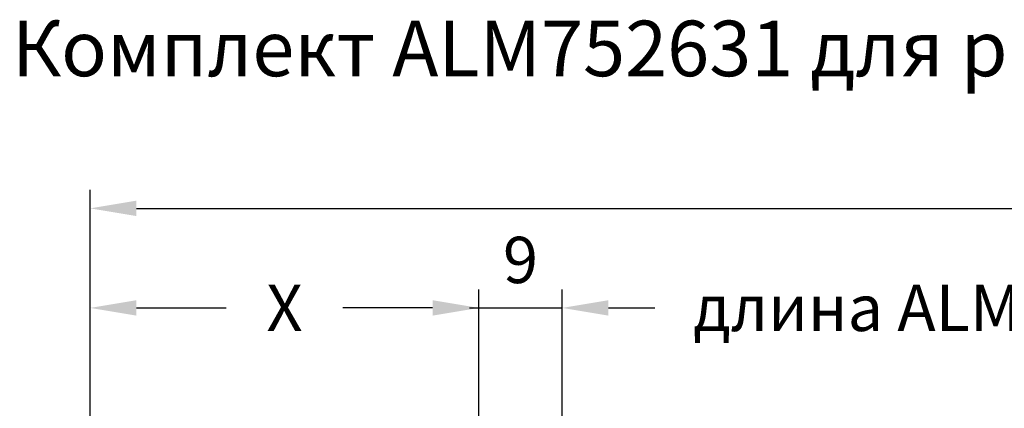
# Model space of a CAD drawing. Units: millimetres. Extents: x -286258 to 20675, y 209 to 120414.
# Drawn here: x 14095 to 14201, y 6176 to 6218 of the extents above; entities that cross this region are included whole.
import ezdxf

# ---------------------------------------------------------------- set-up
doc = ezdxf.new("R2010")
doc.units = ezdxf.units.MM
doc.layers.add('TEXT', color=4, linetype='Continuous')
doc.styles.add('TEXT', font='ARIAL.TTF')
doc.dimstyles.new('TSG_1_2', dxfattribs={"dimscale": 0, "dimtxt": 2.5, "dimasz": 2.5, "dimexe": 1, "dimexo": 2, "dimgap": 2, "dimtad": 0, "dimdec": 1, "dimlfac": -1, "dimzin": 9, "dimdsep": 46, "dimtxsty": 'TEXT', "dimcen": -1, "dimclrd": 7, "dimclre": 7, "dimclrt": 4, "dimadec": 0, "dimazin": 0, "dimtfac": 0.7, "dimtdec": 1, "dimtmove": 0, "dimatfit": 2, "dimfxl": 1, "dimtolj": 1, "dimtzin": 9, "dimarcsym": 0})

# ---------------------------------------------------------------- blocks, each defined once
blk = doc.blocks.new('*D164')
at = {"layer": 'DEFPOINTS', "color": 0, "transparency": 16777216}
for p in [(14144.15373700184, 6187.208645434907), (14102.15373700184, 6153.533850495094), (14144.15373700184, 6153.533850495094)]:
    blk.add_point(p, dxfattribs=at)
at = {"layer": 'TEXT', "color": 7, "lineweight": -2, "transparency": 16777216}
for p, q in [((14102.15373700184, 6157.533850542433), (14102.15373700184, 6189.208645458577)), ((14144.15373700184, 6157.533850542433), (14144.15373700184, 6189.208645458577)), ((14107.15373706101, 6187.208645434907), (14116.86178604061, 6187.208645434907)), ((14139.15373694267, 6187.208645434907), (14129.44568796307, 6187.208645434907))]:
    blk.add_line(p, q, dxfattribs=at)
at = {"layer": 'TEXT', "color": 7, "transparency": 16777216}
for points in [[(14107.15373706101, 6188.041978778103), (14107.15373706101, 6186.375312091712), (14102.15373700184, 6187.208645434907)], [(14139.15373694267, 6188.041978778103), (14139.15373694267, 6186.375312091712), (14144.15373700184, 6187.208645434907)]]:
    blk.add_solid(points, dxfattribs=at)
at = {"layer": 'TEXT', "color": 4, "transparency": 16777216, "insert": (14123.15373700184, 6187.208645434907), "char_height": 5.000000059173758, "attachment_point": 5, "style": 'TEXT'}
blk.add_mtext('\\A1;X', dxfattribs=at)
blk = doc.blocks.new('*D165')
at = {"layer": 'DEFPOINTS', "color": 0, "transparency": 16777216}
for p in [(14153.15373700184, 6187.208645434907), (14144.15373700184, 6153.533850495094), (14153.15373700184, 6144.714016177695)]:
    blk.add_point(p, dxfattribs=at)
at = {"layer": 'TEXT', "color": 7, "lineweight": -2, "transparency": 16777216}
for p, q in [((14144.15373700184, 6157.533850542433), (14144.15373700184, 6189.208645458577)), ((14153.15373700184, 6148.714016225034), (14153.15373700184, 6189.208645458577)), ((14139.15373694267, 6187.208645434907), (14134.15373688349, 6187.208645434907)), ((14144.15373700184, 6187.208645434907), (14153.15373700184, 6187.208645434907)), ((14158.15373706101, 6187.208645434907), (14163.15373712018, 6187.208645434907))]:
    blk.add_line(p, q, dxfattribs=at)
at = {"layer": 'TEXT', "color": 7, "transparency": 16777216}
for points in [[(14139.15373694267, 6188.041978778103), (14139.15373694267, 6186.375312091712), (14144.15373700184, 6187.208645434907)], [(14158.15373706101, 6188.041978778103), (14158.15373706101, 6186.375312091712), (14153.15373700184, 6187.208645434907)]]:
    blk.add_solid(points, dxfattribs=at)
at = {"layer": 'TEXT', "color": 4, "transparency": 16777216, "insert": (14148.65373700184, 6192.390149469738), "char_height": 5.000000059173758, "attachment_point": 5, "style": 'TEXT'}
blk.add_mtext('\\A1;9', dxfattribs=at)

msp = doc.modelspace()

# ---------------------------------------------------------------- linework, layer by layer
at = {"layer": 'TEXT', "color": 7}
for p, q in [((14102.15373700184, 6157.533850542433), (14102.15373700184, 6199.959731812637)), ((14107.15373706102, 6197.959731788967), (14202.2695656101, 6197.959731788967)), ((14153.15373700184, 6148.714016225034), (14153.15373700184, 6189.208645458577)), ((14143.15373688349, 6187.208645434907), (14148.15373694266, 6187.208645434907))]:
    msp.add_line(p, q, dxfattribs=at)
msp.add_solid([(14107.15373706102, 6198.793065132163), (14107.15373706102, 6197.126398445772), (14102.15373700184, 6197.959731788967)], dxfattribs=at)

# ---------------------------------------------------------------- texts
at = {"layer": 'TEXT', "insert": (14093.71319887777, 6218.236467243269), "char_height": 6, "width": 342.5324641560187, "attachment_point": 1, "style": 'TEXT'}
msp.add_mtext('{\\fArial|b1|i0|c204|p34;Комплект ALM752631 для рамы ALM252102, ALM252302, ALM252304 с ALM462805}', dxfattribs=at)
at = {"layer": 'TEXT', "color": 4, "insert": (14217.10957901763, 6187.208645434907), "char_height": 5.000000059173758, "attachment_point": 5, "style": 'TEXT'}
msp.add_mtext('\\A1;длина ALM252391 = RA - }2X - 1{\\fArial|b0|i0|c238|p34;8}', dxfattribs=at)

# ---------------------------------------------------------------- dimensions: what is measured, and where the dimension line sits
at = {"layer": 'TEXT'}
dim = msp.add_linear_dim(base=(14153.15373700184, 6187.208645434907), p1=(14144.15373700184, 6153.533850495094), p2=(14153.15373700184, 6144.714016177695), dimstyle='TSG_1_2', override={"dimscale": 2.000000023669503, "dimtmove": 1}, dxfattribs=at)
dim.commit()
dim.dimension.update_dxf_attribs({"geometry": '*D165', "text_midpoint": (14148.65373700184, 6192.390149469738), "dimtype": 160})
dim = msp.add_linear_dim(base=(14144.15373700184, 6187.208645434907), p1=(14102.15373700184, 6153.533850495094), p2=(14144.15373700184, 6153.533850495094), text='X', dimstyle='TSG_1_2', override={"dimscale": 2.000000023669503}, dxfattribs=at)
dim.commit()
dim.dimension.update_dxf_attribs({"geometry": '*D164', "text_midpoint": (14123.15373700184, 6187.208645434907)})

doc.saveas('drawing.dxf')
